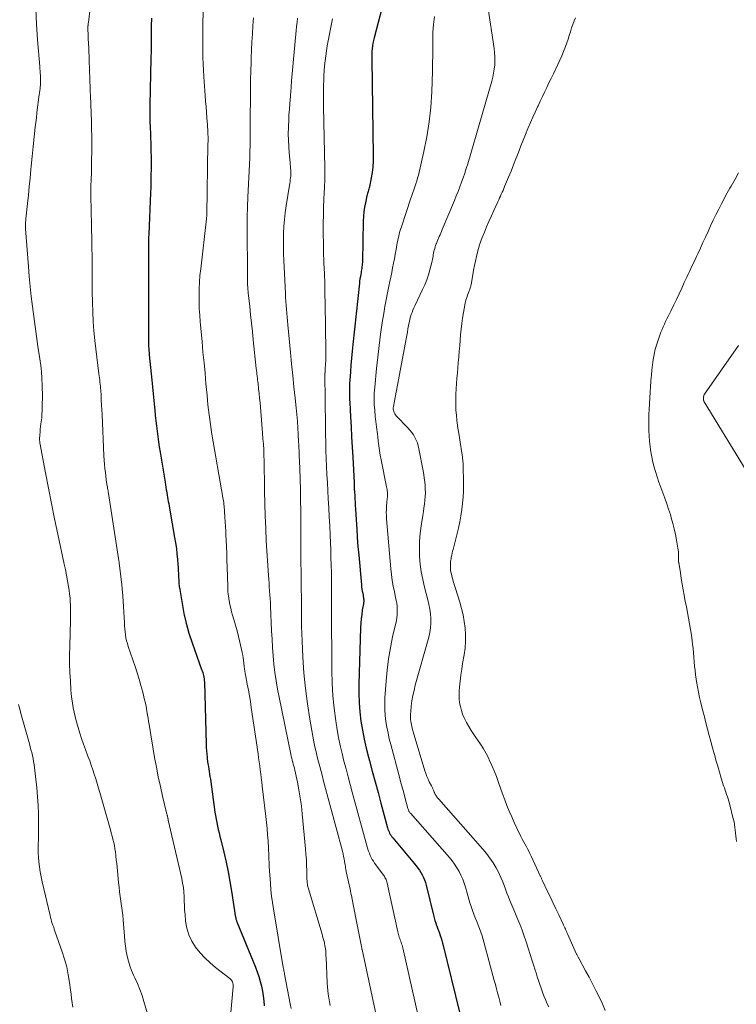
# Model space of a CAD drawing. Units: feet. Extents: x 1930000 to 1935006, y 545000 to 550006.
# Drawn here: x 1931752 to 1931866, y 545697 to 545854 of the extents above; entities that cross this region are included whole.
import ezdxf

# ---------------------------------------------------------------- set-up
doc = ezdxf.new("R2010")
doc.units = ezdxf.units.FT
doc.header["$LTSCALE"] = 100
doc.header["$MEASUREMENT"] = 0
doc.layers.add('CONTOUR INDEX', color=32, linetype='Continuous', lineweight=25)
doc.layers.add('CONTOUR INTERMEDIATE', color=40, linetype='Continuous', lineweight=15)

msp = doc.modelspace()

# ---------------------------------------------------------------- linework, layer by layer
at = {"layer": 'CONTOUR INDEX', "flags": 128}
for points, elevation in [([(1931809.81, 545858.11), (1931807.96, 545850.97), (1931807.86, 545850.54), (1931807.78, 545850.11), (1931807.71, 545849.68), (1931807.66, 545849.24), (1931807.63, 545848.8), (1931807.6, 545848.36), (1931807.59, 545847.92), (1931807.59, 545847.47), (1931807.83, 545832.24), (1931807.81, 545831.34), (1931807.76, 545830.44), (1931807.65, 545829.55), (1931807.51, 545828.66), (1931807.24, 545827.25), (1931807.2, 545827.07), (1931807.15, 545826.88), (1931807.1, 545826.7), (1931807.04, 545826.52), (1931806.98, 545826.34), (1931806.92, 545826.16), (1931806.87, 545825.98), (1931806.82, 545825.79), (1931806.59, 545824.72), (1931806.45, 545823.99), (1931806.34, 545823.27), (1931806.28, 545822.53), (1931806.24, 545821.8), (1931806.11, 545815.43), (1931806.1, 545815.2), (1931806.09, 545814.97), (1931806.06, 545814.73), (1931806.04, 545814.5), (1931806, 545814.27), (1931805.97, 545814.04), (1931805.93, 545813.81), (1931805.89, 545813.58), (1931805.84, 545813.32), (1931805.78, 545812.97), (1931805.72, 545812.61), (1931805.67, 545812.25), (1931805.63, 545811.89), (1931804.6, 545802.16), (1931804.49, 545801.07), (1931804.38, 545799.97), (1931804.28, 545798.87), (1931804.19, 545797.77), (1931804.09, 545796.45), (1931804.06, 545796.01), (1931804.04, 545795.57), (1931804.03, 545795.13), (1931804.03, 545794.69), (1931804.04, 545794.25), (1931804.05, 545793.81), (1931804.07, 545793.37), (1931804.09, 545792.93), (1931804.22, 545790.61), (1931804.31, 545789.02), (1931804.39, 545787.42), (1931804.48, 545785.82), (1931804.56, 545784.22), (1931804.77, 545780.18), (1931804.79, 545779.66), (1931804.82, 545779.13), (1931804.85, 545778.61), (1931804.88, 545778.09), (1931804.91, 545777.56), (1931804.94, 545777.04), (1931804.97, 545776.52), (1931805, 545776), (1931805.11, 545774.22), (1931805.2, 545772.81), (1931805.29, 545771.4), (1931805.4, 545769.99), (1931805.52, 545768.58), (1931805.95, 545763.88), (1931805.98, 545763.54), (1931806.03, 545763.2), (1931806.08, 545762.86), (1931806.15, 545762.53), (1931806.22, 545762.19), (1931806.25, 545762.03), (1931806.27, 545761.86), (1931806.29, 545761.69), (1931806.31, 545761.53), (1931806.31, 545761.36), (1931806.31, 545761.19), (1931806.29, 545761.02), (1931806.27, 545760.86), (1931806.09, 545759.83), (1931805.99, 545759.15), (1931805.91, 545758.46), (1931805.86, 545757.78), (1931805.82, 545757.09), (1931805.54, 545748.03), (1931805.53, 545746.56), (1931805.58, 545745.1), (1931805.7, 545743.64), (1931805.88, 545742.18), (1931806.13, 545740.74), (1931806.4, 545739.29), (1931806.73, 545737.86), (1931807.08, 545736.44), (1931807.23, 545735.88), (1931807.68, 545734.19), (1931808.14, 545732.49), (1931808.6, 545730.79), (1931809.05, 545729.1), (1931810.11, 545725.19), (1931810.18, 545724.97), (1931810.25, 545724.76), (1931810.34, 545724.55), (1931810.43, 545724.35), (1931810.54, 545724.15), (1931810.66, 545723.96), (1931810.79, 545723.77), (1931810.93, 545723.59), (1931814.68, 545719.13), (1931814.95, 545718.78), (1931815.2, 545718.43), (1931815.43, 545718.06), (1931815.64, 545717.69), (1931815.83, 545717.29), (1931816, 545716.9), (1931816.13, 545716.49), (1931816.25, 545716.07), (1931817.42, 545711.26), (1931817.52, 545710.84), (1931817.64, 545710.43), (1931817.77, 545710.03), (1931817.92, 545709.62), (1931817.93, 545709.6), (1931818.07, 545709.21), (1931818.21, 545708.82), (1931818.36, 545708.43), (1931818.5, 545708.04), (1931818.64, 545707.65), (1931818.77, 545707.25), (1931818.88, 545706.85), (1931818.98, 545706.45), (1931821.56, 545695.85)], 820), ([(1931772.51, 545854.1), (1931772.5, 545852.82), (1931772.49, 545851.54), (1931772.48, 545850.26), (1931772.46, 545848.98), (1931772.43, 545847.7), (1931772.27, 545840.25), (1931772.26, 545839.85), (1931772.26, 545839.44), (1931772.26, 545839.03), (1931772.26, 545838.62), (1931772.27, 545838.21), (1931772.28, 545837.81), (1931772.29, 545837.4), (1931772.3, 545836.99), (1931772.41, 545833.84), (1931772.44, 545832.9), (1931772.46, 545831.95), (1931772.47, 545831.01), (1931772.46, 545830.07), (1931772.45, 545829.12), (1931772.44, 545828.18), (1931772.41, 545827.24), (1931772.37, 545826.3), (1931772.09, 545819.72), (1931772.07, 545819.17), (1931772.06, 545818.62), (1931772.04, 545818.07), (1931772.04, 545817.52), (1931772.03, 545816.96), (1931772.03, 545816.41), (1931772.03, 545815.86), (1931772.03, 545815.31), (1931772.06, 545806.8), (1931772.06, 545806.08), (1931772.06, 545805.37), (1931772.06, 545804.66), (1931772.05, 545803.94), (1931772.05, 545803.19), (1931772.05, 545802.85), (1931772.05, 545802.52), (1931772.06, 545802.18), (1931772.08, 545801.84), (1931772.1, 545801.51), (1931772.12, 545801.17), (1931772.15, 545800.84), (1931772.18, 545800.5), (1931772.59, 545796.46), (1931772.7, 545795.39), (1931772.8, 545794.31), (1931772.91, 545793.23), (1931773.01, 545792.16), (1931773.05, 545791.68), (1931773.14, 545790.84), (1931773.22, 545790), (1931773.32, 545789.17), (1931773.42, 545788.33), (1931773.52, 545787.5), (1931773.64, 545786.66), (1931773.76, 545785.83), (1931773.89, 545785), (1931774.69, 545780.21), (1931774.75, 545779.81), (1931774.82, 545779.41), (1931774.88, 545779.01), (1931774.95, 545778.62), (1931774.97, 545778.51), (1931775.03, 545778.17), (1931775.08, 545777.82), (1931775.15, 545777.48), (1931775.21, 545777.13), (1931775.27, 545776.79), (1931775.33, 545776.45), (1931775.39, 545776.1), (1931775.45, 545775.76), (1931776.22, 545771.43), (1931776.36, 545770.56), (1931776.49, 545769.69), (1931776.59, 545768.81), (1931776.67, 545767.93), (1931776.73, 545767.18), (1931776.76, 545766.67), (1931776.79, 545766.16), (1931776.82, 545765.65), (1931776.84, 545765.15), (1931776.87, 545764.64), (1931776.9, 545764.13), (1931776.96, 545763.63), (1931777.03, 545763.13), (1931777.39, 545760.92), (1931777.69, 545759.33), (1931778.05, 545757.75), (1931778.5, 545756.19), (1931779, 545754.65), (1931780.51, 545750.42), (1931780.6, 545750.17), (1931780.68, 545749.92), (1931780.75, 545749.67), (1931780.81, 545749.42), (1931780.86, 545749.16), (1931780.91, 545748.9), (1931780.93, 545748.64), (1931780.95, 545748.38), (1931781.22, 545738.52), (1931781.24, 545737.99), (1931781.27, 545737.46), (1931781.32, 545736.94), (1931781.38, 545736.41), (1931781.41, 545736.17), (1931781.46, 545735.77), (1931781.52, 545735.36), (1931781.58, 545734.96), (1931781.64, 545734.55), (1931781.71, 545734.15), (1931781.77, 545733.74), (1931781.84, 545733.34), (1931781.9, 545732.93), (1931782.64, 545727.71), (1931782.72, 545727.15), (1931782.82, 545726.59), (1931782.93, 545726.04), (1931783.04, 545725.48), (1931783.17, 545724.93), (1931783.3, 545724.38), (1931783.43, 545723.82), (1931783.56, 545723.27), (1931784.04, 545721.3), (1931784.4, 545719.75), (1931784.73, 545718.21), (1931785.02, 545716.65), (1931785.28, 545715.09), (1931785.93, 545710.92), (1931785.94, 545710.9), (1931785.94, 545710.88), (1931785.94, 545710.85), (1931785.95, 545710.83), (1931785.96, 545710.74), (1931785.96, 545710.71), (1931785.96, 545710.69), (1931785.97, 545710.67), (1931785.98, 545710.65), (1931786.01, 545710.52), (1931786.04, 545710.44), (1931786.07, 545710.36), (1931786.1, 545710.28), (1931786.13, 545710.2), (1931789.07, 545703.01), (1931789.36, 545702.27), (1931789.62, 545701.52), (1931789.84, 545700.75), (1931790.04, 545699.98), (1931790.19, 545699.2), (1931790.32, 545698.42), (1931790.42, 545697.63), (1931790.48, 545696.84)], 840)]:
    msp.add_lwpolyline(points, dxfattribs=dict(at, elevation=elevation))
at = {"layer": 'CONTOUR INTERMEDIATE', "flags": 128}
for points, elevation in [([(1931763.32, 545860.18), (1931762.48, 545853.39), (1931762.47, 545853.33), (1931762.46, 545853.26), (1931762.45, 545853.19), (1931762.44, 545853.13), (1931762.44, 545853.06), (1931762.43, 545852.99), (1931762.43, 545852.93), (1931762.42, 545852.86), (1931762.42, 545852.73), (1931762.42, 545852.6), (1931762.42, 545852.47), (1931762.42, 545852.35), (1931762.42, 545852.22), (1931762.42, 545852.14), (1931762.42, 545851.97), (1931762.43, 545851.8), (1931762.43, 545851.64), (1931762.44, 545851.47), (1931762.44, 545851.31), (1931762.45, 545851.07), (1931762.46, 545850.82), (1931762.47, 545850.58), (1931762.48, 545850.33), (1931762.59, 545847.75), (1931762.62, 545847), (1931762.65, 545846.25), (1931762.68, 545845.5), (1931762.7, 545844.75), (1931762.73, 545844), (1931762.75, 545843.25), (1931762.78, 545842.5), (1931762.81, 545841.75), (1931762.96, 545837.64), (1931763, 545836.46), (1931763.02, 545835.29), (1931763.03, 545834.11), (1931763.02, 545832.94), (1931763.02, 545832.75), (1931763, 545831.67), (1931762.98, 545830.59), (1931762.96, 545829.51), (1931762.92, 545828.42), (1931762.9, 545827.34), (1931762.89, 545826.26), (1931762.89, 545825.18), (1931762.91, 545824.1), (1931763, 545820.5), (1931763.03, 545819.06), (1931763.06, 545817.62), (1931763.07, 545816.17), (1931763.07, 545814.73), (1931763.08, 545813.29), (1931763.08, 545811.85), (1931763.1, 545810.41), (1931763.12, 545808.97), (1931763.12, 545808.83), (1931763.17, 545807.32), (1931763.25, 545805.81), (1931763.37, 545804.3), (1931763.53, 545802.8), (1931764.17, 545797.47), (1931764.21, 545797.14), (1931764.25, 545796.82), (1931764.29, 545796.5), (1931764.33, 545796.17), (1931764.36, 545795.85), (1931764.4, 545795.52), (1931764.42, 545795.2), (1931764.45, 545794.87), (1931764.5, 545794.01), (1931764.54, 545793.26), (1931764.58, 545792.5), (1931764.62, 545791.75), (1931764.66, 545790.99), (1931764.97, 545784.44), (1931765, 545783.75), (1931765.05, 545783.06), (1931765.12, 545782.38), (1931765.19, 545781.7), (1931765.3, 545780.68), (1931765.32, 545780.51), (1931765.35, 545780.33), (1931765.38, 545780.16), (1931765.41, 545779.99), (1931765.44, 545779.82), (1931765.47, 545779.65), (1931765.51, 545779.48), (1931765.54, 545779.31), (1931765.55, 545779.24), (1931765.59, 545779.04), (1931765.63, 545778.83), (1931765.66, 545778.63), (1931765.7, 545778.42), (1931767.38, 545767.39), (1931767.62, 545765.65), (1931767.82, 545763.9), (1931767.97, 545762.15), (1931768.08, 545760.4), (1931768.21, 545757.84), (1931768.24, 545757.36), (1931768.28, 545756.88), (1931768.33, 545756.41), (1931768.39, 545755.93), (1931768.46, 545755.45), (1931768.56, 545754.99), (1931768.69, 545754.52), (1931768.83, 545754.06), (1931769.93, 545750.86), (1931770.26, 545749.86), (1931770.57, 545748.85), (1931770.86, 545747.83), (1931771.14, 545746.81), (1931771.39, 545745.79), (1931771.52, 545745.27), (1931771.63, 545744.76), (1931771.73, 545744.23), (1931771.81, 545743.71), (1931771.9, 545743.19), (1931771.98, 545742.66), (1931772.06, 545742.14), (1931772.15, 545741.62), (1931773.03, 545736.39), (1931773.31, 545734.84), (1931773.61, 545733.3), (1931773.94, 545731.76), (1931774.29, 545730.23), (1931774.99, 545727.36), (1931775.02, 545727.26), (1931775.04, 545727.17), (1931775.06, 545727.08), (1931775.08, 545726.98), (1931775.1, 545726.92), (1931775.11, 545726.86), (1931775.13, 545726.79), (1931775.14, 545726.73), (1931775.15, 545726.67), (1931775.17, 545726.6), (1931775.18, 545726.54), (1931775.2, 545726.48), (1931775.21, 545726.42), (1931777.35, 545717.11), (1931777.49, 545716.4), (1931777.6, 545715.69), (1931777.67, 545714.98), (1931777.71, 545714.26), (1931777.73, 545713.53), (1931777.77, 545712.81), (1931777.81, 545712.09), (1931777.87, 545711.37), (1931777.96, 545710.35), (1931778.15, 545709.24), (1931778.46, 545708.17), (1931778.94, 545707.16), (1931779.53, 545706.21), (1931780.26, 545705.31), (1931781.02, 545704.47), (1931781.85, 545703.69), (1931782.73, 545702.95), (1931784.99, 545701.21), (1931785.13, 545701.08), (1931785.25, 545700.94), (1931785.35, 545700.79), (1931785.44, 545700.62), (1931785.5, 545700.44), (1931785.54, 545700.25), (1931785.55, 545700.07), (1931785.55, 545699.88), (1931784.8, 545691.72)], 844), ([(1931780.83, 545857.43), (1931780.73, 545853.03), (1931780.71, 545852), (1931780.7, 545850.97), (1931780.7, 545849.93), (1931780.7, 545848.9), (1931780.72, 545847.87), (1931780.75, 545846.84), (1931780.8, 545845.81), (1931780.87, 545844.78), (1931781.09, 545841.79), (1931781.15, 545840.89), (1931781.22, 545839.99), (1931781.29, 545839.09), (1931781.36, 545838.19), (1931781.45, 545837.16), (1931781.47, 545836.77), (1931781.5, 545836.39), (1931781.51, 545836), (1931781.52, 545835.62), (1931781.53, 545835.23), (1931781.53, 545834.85), (1931781.53, 545834.46), (1931781.52, 545834.07), (1931781.34, 545822.84), (1931781.34, 545822.76), (1931781.33, 545822.68), (1931781.33, 545822.59), (1931781.32, 545822.51), (1931781.31, 545822.42), (1931781.31, 545822.34), (1931781.3, 545822.25), (1931781.29, 545822.17), (1931780.36, 545814.18), (1931780.25, 545813.13), (1931780.17, 545812.08), (1931780.12, 545811.02), (1931780.1, 545809.96), (1931780.1, 545808.9), (1931780.13, 545807.85), (1931780.2, 545806.79), (1931780.28, 545805.74), (1931780.58, 545802.6), (1931780.73, 545800.92), (1931780.89, 545799.24), (1931781.05, 545797.56), (1931781.2, 545795.88), (1931781.37, 545794.08), (1931781.44, 545793.3), (1931781.52, 545792.52), (1931781.61, 545791.74), (1931781.7, 545790.96), (1931781.81, 545790.18), (1931781.92, 545789.4), (1931782.04, 545788.63), (1931782.16, 545787.85), (1931783.91, 545777.79), (1931783.95, 545777.52), (1931783.99, 545777.24), (1931784.03, 545776.97), (1931784.06, 545776.69), (1931784.09, 545776.41), (1931784.12, 545776.14), (1931784.14, 545775.86), (1931784.16, 545775.58), (1931784.22, 545774.66), (1931784.26, 545773.93), (1931784.31, 545773.19), (1931784.35, 545772.45), (1931784.38, 545771.71), (1931784.41, 545771.03), (1931784.46, 545769.95), (1931784.51, 545768.87), (1931784.54, 545767.79), (1931784.58, 545766.7), (1931784.67, 545763.62), (1931784.68, 545763.44), (1931784.68, 545763.25), (1931784.69, 545763.06), (1931784.7, 545762.88), (1931784.71, 545762.69), (1931784.73, 545762.51), (1931784.75, 545762.32), (1931784.78, 545762.14), (1931784.91, 545761.34), (1931785.02, 545760.75), (1931785.14, 545760.18), (1931785.29, 545759.6), (1931785.45, 545759.03), (1931785.65, 545758.38), (1931785.91, 545757.48), (1931786.15, 545756.58), (1931786.38, 545755.67), (1931786.6, 545754.76), (1931786.97, 545753.12), (1931787.06, 545752.7), (1931787.13, 545752.28), (1931787.19, 545751.86), (1931787.24, 545751.43), (1931787.29, 545750.92), (1931787.31, 545750.75), (1931787.33, 545750.58), (1931787.35, 545750.41), (1931787.38, 545750.23), (1931787.4, 545750.06), (1931787.43, 545749.89), (1931787.46, 545749.72), (1931787.49, 545749.55), (1931787.78, 545748.05), (1931787.96, 545747.13), (1931788.12, 545746.21), (1931788.27, 545745.28), (1931788.41, 545744.36), (1931789.49, 545736.98), (1931789.58, 545736.34), (1931789.67, 545735.7), (1931789.76, 545735.06), (1931789.84, 545734.42), (1931789.92, 545733.77), (1931790, 545733.13), (1931790.07, 545732.49), (1931790.15, 545731.84), (1931790.72, 545727), (1931790.82, 545726.04), (1931790.92, 545725.07), (1931791, 545724.1), (1931791.08, 545723.13), (1931791.16, 545721.9), (1931791.18, 545721.55), (1931791.2, 545721.19), (1931791.21, 545720.84), (1931791.22, 545720.48), (1931791.23, 545720.12), (1931791.25, 545719.77), (1931791.26, 545719.41), (1931791.29, 545719.06), (1931791.47, 545716.32), (1931791.55, 545715.31), (1931791.66, 545714.3), (1931791.79, 545713.3), (1931791.94, 545712.29), (1931793.44, 545703.29), (1931793.48, 545703.11), (1931793.51, 545702.94), (1931793.54, 545702.76), (1931793.58, 545702.59), (1931793.62, 545702.41), (1931793.65, 545702.24), (1931793.69, 545702.06), (1931793.72, 545701.89), (1931794.62, 545697.19), (1931794.77, 545696.4)], 836), ([(1931754.1, 545855.61), (1931754.22, 545853.13), (1931754.39, 545850.65), (1931754.74, 545846.4), (1931754.77, 545846.05), (1931754.8, 545845.7), (1931754.82, 545845.34), (1931754.85, 545844.99), (1931754.86, 545844.84), (1931754.87, 545844.56), (1931754.88, 545844.28), (1931754.87, 545844), (1931754.86, 545843.72), (1931754.84, 545843.44), (1931754.82, 545843.16), (1931754.79, 545842.88), (1931754.75, 545842.61), (1931754.61, 545841.53), (1931754.5, 545840.71), (1931754.4, 545839.89), (1931754.3, 545839.07), (1931754.2, 545838.25), (1931754.02, 545836.77), (1931753.84, 545835.22), (1931753.67, 545833.66), (1931753.51, 545832.09), (1931753.37, 545830.53), (1931753.32, 545830.01), (1931753.2, 545828.65), (1931753.07, 545827.29), (1931752.94, 545825.93), (1931752.8, 545824.57), (1931752.54, 545822.15), (1931752.53, 545822), (1931752.52, 545821.86), (1931752.5, 545821.71), (1931752.49, 545821.56), (1931752.49, 545821.5), (1931752.48, 545821.38), (1931752.48, 545821.27), (1931752.47, 545821.15), (1931752.48, 545821.04), (1931752.48, 545820.92), (1931752.48, 545820.81), (1931752.49, 545820.69), (1931752.5, 545820.58), (1931752.93, 545814.56), (1931753.06, 545812.96), (1931753.2, 545811.36), (1931753.38, 545809.77), (1931753.57, 545808.18), (1931753.78, 545806.6), (1931754, 545805.01), (1931754.23, 545803.42), (1931754.46, 545801.84), (1931754.76, 545799.87), (1931754.95, 545798.41), (1931755.08, 545796.94), (1931755.15, 545795.47), (1931755.17, 545794), (1931755.15, 545792.25), (1931755.14, 545791.65), (1931755.1, 545791.05), (1931755.05, 545790.45), (1931754.97, 545789.84), (1931754.93, 545789.5), (1931754.87, 545789.07), (1931754.82, 545788.64), (1931754.79, 545788.21), (1931754.76, 545787.78), (1931754.72, 545787.07), (1931754.72, 545786.99), (1931754.72, 545786.92), (1931754.72, 545786.84), (1931754.73, 545786.77), (1931754.74, 545786.69), (1931754.75, 545786.62), (1931754.76, 545786.54), (1931754.77, 545786.47), (1931755.65, 545781.72), (1931756.11, 545779.28), (1931756.59, 545776.83), (1931757.09, 545774.4), (1931757.61, 545771.96), (1931758.65, 545767.18), (1931758.83, 545766.3), (1931759.01, 545765.41), (1931759.17, 545764.51), (1931759.32, 545763.62), (1931759.42, 545763.01), (1931759.5, 545762.42), (1931759.56, 545761.82), (1931759.6, 545761.23), (1931759.63, 545760.64), (1931759.64, 545760.04), (1931759.64, 545759.44), (1931759.63, 545758.85), (1931759.62, 545758.25), (1931759.51, 545754.11), (1931759.49, 545752.71), (1931759.5, 545751.32), (1931759.55, 545749.93), (1931759.62, 545748.53), (1931759.7, 545747.19), (1931759.76, 545746.47), (1931759.84, 545745.75), (1931759.94, 545745.03), (1931760.06, 545744.32), (1931760.21, 545743.61), (1931760.37, 545742.9), (1931760.55, 545742.2), (1931760.74, 545741.51), (1931760.85, 545741.14), (1931761.12, 545740.27), (1931761.41, 545739.4), (1931761.71, 545738.53), (1931762.02, 545737.67), (1931762.42, 545736.59), (1931762.69, 545735.87), (1931762.94, 545735.16), (1931763.19, 545734.43), (1931763.43, 545733.71), (1931763.66, 545732.98), (1931763.89, 545732.25), (1931764.11, 545731.52), (1931764.32, 545730.79), (1931765.99, 545724.88), (1931766.13, 545724.38), (1931766.26, 545723.88), (1931766.39, 545723.38), (1931766.51, 545722.87), (1931766.62, 545722.37), (1931766.71, 545721.86), (1931766.79, 545721.35), (1931766.86, 545720.83), (1931766.87, 545720.69), (1931766.93, 545720.11), (1931767, 545719.52), (1931767.05, 545718.94), (1931767.11, 545718.35), (1931767.29, 545716.47), (1931767.37, 545715.72), (1931767.45, 545714.98), (1931767.56, 545714.24), (1931767.67, 545713.51), (1931767.78, 545712.77), (1931767.88, 545712.03), (1931767.96, 545711.29), (1931768.03, 545710.55), (1931768.23, 545707.96), (1931768.31, 545707.16), (1931768.4, 545706.35), (1931768.52, 545705.55), (1931768.66, 545704.76), (1931768.85, 545703.97), (1931769.07, 545703.2), (1931769.36, 545702.45), (1931769.68, 545701.71), (1931769.87, 545701.33), (1931770.3, 545700.41), (1931770.69, 545699.47), (1931771.03, 545698.51), (1931771.33, 545697.54), (1931772.06, 545695.02)], 848), ([(1931826.08, 545855.94), (1931827.08, 545849.26), (1931827.16, 545848.61), (1931827.2, 545847.96), (1931827.2, 545847.31), (1931827.17, 545846.65), (1931827.1, 545846), (1931827, 545845.36), (1931826.86, 545844.72), (1931826.7, 545844.09), (1931822.87, 545830.93), (1931822.64, 545830.18), (1931822.4, 545829.44), (1931822.15, 545828.7), (1931821.88, 545827.97), (1931821.61, 545827.24), (1931821.33, 545826.52), (1931821.04, 545825.79), (1931820.74, 545825.07), (1931818.82, 545820.44), (1931818.7, 545820.16), (1931818.59, 545819.89), (1931818.47, 545819.62), (1931818.35, 545819.34), (1931818.23, 545819.07), (1931818.11, 545818.79), (1931818, 545818.52), (1931817.89, 545818.24), (1931817.85, 545818.16), (1931817.76, 545817.92), (1931817.68, 545817.68), (1931817.61, 545817.43), (1931817.54, 545817.19), (1931817.48, 545816.94), (1931817.43, 545816.69), (1931817.39, 545816.44), (1931817.35, 545816.19), (1931817.31, 545815.94), (1931817.26, 545815.69), (1931817.21, 545815.45), (1931817.15, 545815.2), (1931816.85, 545814.05), (1931816.61, 545813.24), (1931816.35, 545812.45), (1931816.04, 545811.66), (1931815.69, 545810.89), (1931814.45, 545808.3), (1931814.29, 545807.96), (1931814.14, 545807.61), (1931814.01, 545807.26), (1931813.89, 545806.91), (1931813.78, 545806.55), (1931813.68, 545806.19), (1931813.6, 545805.83), (1931813.52, 545805.46), (1931813.46, 545805.15), (1931813.36, 545804.62), (1931813.27, 545804.1), (1931813.17, 545803.57), (1931813.07, 545803.05), (1931811.03, 545792.27), (1931811.01, 545792.07), (1931811.01, 545791.87), (1931811.04, 545791.68), (1931811.09, 545791.48), (1931811.16, 545791.3), (1931811.25, 545791.12), (1931811.37, 545790.96), (1931811.49, 545790.8), (1931813.36, 545788.86), (1931813.67, 545788.51), (1931813.96, 545788.14), (1931814.23, 545787.74), (1931814.47, 545787.33), (1931814.67, 545786.9), (1931814.85, 545786.47), (1931814.98, 545786.01), (1931815.09, 545785.55), (1931815.76, 545782.03), (1931815.86, 545781.45), (1931815.95, 545780.87), (1931816.03, 545780.29), (1931816.09, 545779.71), (1931816.12, 545779.13), (1931816.13, 545778.54), (1931816.11, 545777.96), (1931816.07, 545777.38), (1931816.06, 545777.34), (1931815.99, 545776.74), (1931815.91, 545776.14), (1931815.83, 545775.54), (1931815.73, 545774.94), (1931815.46, 545773.27), (1931815.3, 545772.05), (1931815.19, 545770.83), (1931815.17, 545769.61), (1931815.21, 545768.38), (1931815.32, 545767.15), (1931815.48, 545765.93), (1931815.71, 545764.73), (1931815.99, 545763.53), (1931816.53, 545761.48), (1931816.7, 545760.75), (1931816.84, 545760.01), (1931816.94, 545759.27), (1931817, 545758.52), (1931817.01, 545757.77), (1931816.96, 545757.03), (1931816.85, 545756.3), (1931816.68, 545755.57), (1931814.52, 545747.89), (1931814.32, 545747.07), (1931814.14, 545746.24), (1931814, 545745.41), (1931813.88, 545744.57), (1931813.79, 545743.71), (1931813.76, 545743.3), (1931813.75, 545742.89), (1931813.78, 545742.49), (1931813.83, 545742.08), (1931813.9, 545741.68), (1931813.98, 545741.28), (1931814.08, 545740.88), (1931814.19, 545740.48), (1931816.06, 545734.27), (1931816.21, 545733.83), (1931816.38, 545733.38), (1931816.56, 545732.95), (1931816.76, 545732.52), (1931817.09, 545731.87), (1931817.14, 545731.77), (1931817.19, 545731.68), (1931817.24, 545731.58), (1931817.29, 545731.49), (1931817.34, 545731.39), (1931817.39, 545731.3), (1931817.43, 545731.2), (1931817.47, 545731.1), (1931817.5, 545730.99), (1931817.54, 545730.89), (1931817.58, 545730.79), (1931817.62, 545730.69), (1931817.66, 545730.59), (1931817.71, 545730.49), (1931817.77, 545730.4), (1931817.83, 545730.31), (1931817.89, 545730.22), (1931817.98, 545730.1), (1931818.08, 545729.97), (1931818.18, 545729.85), (1931818.29, 545729.73), (1931825.28, 545721.81), (1931825.86, 545721.1), (1931826.41, 545720.37), (1931826.92, 545719.61), (1931827.39, 545718.82), (1931827.66, 545718.32), (1931827.95, 545717.76), (1931828.22, 545717.19), (1931828.46, 545716.6), (1931828.68, 545716.01), (1931828.89, 545715.41), (1931829.1, 545714.81), (1931829.34, 545714.22), (1931829.58, 545713.64), (1931829.75, 545713.25), (1931830.07, 545712.5), (1931830.38, 545711.75), (1931830.7, 545710.99), (1931831.01, 545710.24), (1931831.31, 545709.48), (1931831.6, 545708.72), (1931831.87, 545707.95), (1931832.13, 545707.18), (1931832.55, 545705.86), (1931832.82, 545705.03), (1931833.08, 545704.2), (1931833.35, 545703.37), (1931833.62, 545702.53), (1931833.76, 545702.09), (1931833.95, 545701.48), (1931834.15, 545700.87), (1931834.35, 545700.26), (1931834.55, 545699.65), (1931834.76, 545699.05), (1931834.99, 545698.45), (1931835.23, 545697.86), (1931835.49, 545697.28), (1931835.76, 545696.69)], 812), ([(1931788.77, 545854.15), (1931788.68, 545852.88), (1931788.6, 545851.61), (1931788.52, 545850.34), (1931788.46, 545849.07), (1931788.41, 545847.8), (1931788.38, 545847.07), (1931788.34, 545845.67), (1931788.3, 545844.27), (1931788.28, 545842.87), (1931788.27, 545841.47), (1931788.27, 545840.26), (1931788.26, 545839.46), (1931788.26, 545838.66), (1931788.26, 545837.86), (1931788.25, 545837.06), (1931788.25, 545836.66), (1931788.25, 545836.06), (1931788.25, 545835.46), (1931788.24, 545834.87), (1931788.24, 545834.27), (1931788.23, 545833.67), (1931788.21, 545833.07), (1931788.19, 545832.48), (1931788.17, 545831.88), (1931787.87, 545825.59), (1931787.85, 545825.08), (1931787.83, 545824.57), (1931787.81, 545824.07), (1931787.79, 545823.56), (1931787.79, 545823.43), (1931787.78, 545822.98), (1931787.77, 545822.54), (1931787.76, 545822.09), (1931787.76, 545821.65), (1931787.82, 545812.33), (1931787.83, 545812.09), (1931787.83, 545811.84), (1931787.84, 545811.6), (1931787.85, 545811.35), (1931787.86, 545811.11), (1931787.88, 545810.87), (1931787.9, 545810.62), (1931787.92, 545810.38), (1931788.16, 545808.21), (1931788.3, 545806.88), (1931788.44, 545805.55), (1931788.59, 545804.22), (1931788.73, 545802.89), (1931789.22, 545798.3), (1931789.25, 545798.01), (1931789.29, 545797.71), (1931789.32, 545797.41), (1931789.36, 545797.11), (1931789.39, 545796.81), (1931789.43, 545796.51), (1931789.46, 545796.21), (1931789.49, 545795.91), (1931789.59, 545795.06), (1931789.67, 545794.33), (1931789.75, 545793.6), (1931789.81, 545792.87), (1931789.88, 545792.15), (1931790.22, 545788.02), (1931790.28, 545787.14), (1931790.34, 545786.26), (1931790.39, 545785.37), (1931790.42, 545784.49), (1931790.45, 545783.61), (1931790.47, 545782.73), (1931790.49, 545781.84), (1931790.5, 545780.96), (1931790.53, 545778.78), (1931790.56, 545776.81), (1931790.62, 545774.84), (1931790.71, 545772.86), (1931790.81, 545770.89), (1931791.16, 545765.38), (1931791.2, 545764.76), (1931791.24, 545764.15), (1931791.28, 545763.54), (1931791.33, 545762.92), (1931791.37, 545762.31), (1931791.41, 545761.7), (1931791.45, 545761.08), (1931791.48, 545760.47), (1931791.65, 545756.53), (1931791.72, 545755.21), (1931791.81, 545753.88), (1931791.91, 545752.56), (1931792.03, 545751.24), (1931792.19, 545749.92), (1931792.37, 545748.6), (1931792.59, 545747.29), (1931792.84, 545745.99), (1931794.72, 545736.93), (1931794.79, 545736.61), (1931794.87, 545736.28), (1931794.95, 545735.96), (1931795.03, 545735.64), (1931795.11, 545735.32), (1931795.19, 545734.99), (1931795.27, 545734.67), (1931795.34, 545734.35), (1931795.75, 545732.48), (1931796, 545731.22), (1931796.22, 545729.95), (1931796.4, 545728.68), (1931796.54, 545727.4), (1931797.05, 545721.86), (1931797.12, 545720.98), (1931797.18, 545720.11), (1931797.22, 545719.23), (1931797.25, 545718.36), (1931797.28, 545716.99), (1931797.29, 545716.79), (1931797.3, 545716.6), (1931797.32, 545716.41), (1931797.34, 545716.22), (1931797.38, 545716.03), (1931797.41, 545715.84), (1931797.46, 545715.65), (1931797.51, 545715.46), (1931799.68, 545708.27), (1931799.78, 545707.93), (1931799.88, 545707.59), (1931799.97, 545707.25), (1931800.05, 545706.9), (1931800.09, 545706.76), (1931800.14, 545706.48), (1931800.19, 545706.21), (1931800.23, 545705.93), (1931800.26, 545705.65), (1931800.28, 545705.37), (1931800.3, 545705.09), (1931800.31, 545704.81), (1931800.33, 545704.53), (1931800.51, 545700.49), (1931800.55, 545699.89), (1931800.6, 545699.29), (1931800.66, 545698.69), (1931800.75, 545698.1), (1931800.85, 545697.5), (1931800.97, 545696.92)], 832), ([(1931795.8, 545854.09), (1931795.71, 545853.44), (1931795.64, 545852.78), (1931795.57, 545852.12), (1931794.84, 545844.1), (1931794.81, 545843.8), (1931794.79, 545843.49), (1931794.76, 545843.19), (1931794.74, 545842.89), (1931794.72, 545842.59), (1931794.69, 545842.28), (1931794.67, 545841.98), (1931794.65, 545841.68), (1931794.55, 545840.49), (1931794.48, 545839.59), (1931794.42, 545838.7), (1931794.38, 545837.8), (1931794.34, 545836.9), (1931794.33, 545836.68), (1931794.31, 545835.68), (1931794.32, 545834.67), (1931794.37, 545833.67), (1931794.44, 545832.66), (1931794.59, 545831.13), (1931794.62, 545830.82), (1931794.65, 545830.5), (1931794.67, 545830.19), (1931794.69, 545829.88), (1931794.69, 545829.83), (1931794.7, 545829.54), (1931794.7, 545829.25), (1931794.69, 545828.96), (1931794.66, 545828.67), (1931794.62, 545828.38), (1931794.58, 545828.09), (1931794.54, 545827.8), (1931794.5, 545827.52), (1931793.98, 545824.21), (1931793.83, 545823.13), (1931793.7, 545822.04), (1931793.62, 545820.95), (1931793.56, 545819.86), (1931793.53, 545818.77), (1931793.53, 545817.68), (1931793.55, 545816.59), (1931793.59, 545815.5), (1931793.86, 545810.24), (1931793.89, 545809.62), (1931793.93, 545809), (1931793.97, 545808.38), (1931794.01, 545807.76), (1931794.06, 545807.14), (1931794.11, 545806.52), (1931794.17, 545805.9), (1931794.22, 545805.29), (1931794.66, 545800.87), (1931794.84, 545799.05), (1931795.03, 545797.23), (1931795.21, 545795.41), (1931795.4, 545793.59), (1931795.56, 545792.08), (1931795.66, 545791.01), (1931795.75, 545789.95), (1931795.83, 545788.89), (1931795.89, 545787.82), (1931795.95, 545786.68), (1931795.97, 545786.19), (1931796, 545785.69), (1931796.02, 545785.2), (1931796.04, 545784.71), (1931796.06, 545784.21), (1931796.08, 545783.72), (1931796.1, 545783.22), (1931796.12, 545782.73), (1931796.2, 545780.43), (1931796.23, 545779.31), (1931796.26, 545778.18), (1931796.27, 545777.06), (1931796.28, 545775.93), (1931796.28, 545775.21), (1931796.28, 545774.44), (1931796.28, 545773.68), (1931796.28, 545772.91), (1931796.28, 545772.15), (1931796.29, 545771.39), (1931796.29, 545770.62), (1931796.3, 545769.86), (1931796.31, 545769.09), (1931796.37, 545764.33), (1931796.38, 545763.16), (1931796.39, 545761.99), (1931796.4, 545760.82), (1931796.4, 545759.65), (1931796.41, 545758.49), (1931796.43, 545757.32), (1931796.46, 545756.15), (1931796.51, 545754.98), (1931796.63, 545752.35), (1931796.8, 545749.87), (1931797.03, 545747.39), (1931797.35, 545744.93), (1931797.75, 545742.48), (1931798.4, 545738.87), (1931798.55, 545738.08), (1931798.72, 545737.29), (1931798.9, 545736.5), (1931799.1, 545735.72), (1931799.31, 545734.94), (1931799.52, 545734.16), (1931799.73, 545733.38), (1931799.93, 545732.6), (1931802.92, 545721.47), (1931803.02, 545721.06), (1931803.12, 545720.65), (1931803.2, 545720.24), (1931803.28, 545719.83), (1931803.37, 545719.25), (1931803.39, 545719.12), (1931803.41, 545718.99), (1931803.43, 545718.87), (1931803.44, 545718.74), (1931803.45, 545718.61), (1931803.47, 545718.49), (1931803.5, 545718.36), (1931803.52, 545718.23), (1931803.74, 545717.25), (1931803.82, 545716.89), (1931803.9, 545716.54), (1931803.98, 545716.18), (1931804.06, 545715.83), (1931804.14, 545715.48), (1931804.22, 545715.12), (1931804.29, 545714.77), (1931804.37, 545714.41), (1931804.65, 545712.97), (1931804.86, 545711.9), (1931805.07, 545710.82), (1931805.28, 545709.74), (1931805.49, 545708.66), (1931806, 545706.01), (1931806.04, 545705.89), (1931806.07, 545705.8), (1931810.36, 545685.65)], 828), ([(1931801.33, 545853.98), (1931801.07, 545852.69), (1931800.79, 545851.29), (1931800.63, 545850.5), (1931800.49, 545849.71), (1931800.37, 545848.91), (1931800.26, 545848.11), (1931800.16, 545847.31), (1931800.08, 545846.51), (1931800.02, 545845.71), (1931799.98, 545844.91), (1931799.96, 545844.36), (1931799.93, 545843.28), (1931799.9, 545842.2), (1931799.9, 545841.12), (1931799.91, 545840.04), (1931800.1, 545830.22), (1931800.11, 545829.67), (1931800.11, 545829.13), (1931800.11, 545828.59), (1931800.1, 545828.05), (1931800.09, 545827.5), (1931800.07, 545826.96), (1931800.04, 545826.42), (1931800.01, 545825.88), (1931799.99, 545825.63), (1931799.95, 545824.96), (1931799.92, 545824.3), (1931799.9, 545823.63), (1931799.89, 545822.96), (1931799.88, 545821.29), (1931799.88, 545819.79), (1931799.89, 545818.29), (1931799.93, 545816.79), (1931799.98, 545815.28), (1931799.99, 545815.07), (1931800.05, 545813.46), (1931800.11, 545811.85), (1931800.15, 545810.24), (1931800.18, 545808.63), (1931800.29, 545801.12), (1931800.29, 545800.6), (1931800.29, 545800.09), (1931800.27, 545799.57), (1931800.25, 545799.06), (1931800.2, 545798.23), (1931800.19, 545798.13), (1931800.18, 545798.03), (1931800.18, 545797.93), (1931800.17, 545797.83), (1931800.16, 545797.67), (1931800.16, 545797.65), (1931800.16, 545797.63), (1931800.16, 545797.61), (1931800.15, 545797.6), (1931800.15, 545797.52), (1931800.15, 545797.5), (1931800.15, 545797.48), (1931800.15, 545797.46), (1931800.15, 545797.44), (1931800.22, 545789.13), (1931800.23, 545787.85), (1931800.26, 545786.56), (1931800.3, 545785.28), (1931800.34, 545783.99), (1931800.4, 545782.71), (1931800.46, 545781.43), (1931800.53, 545780.14), (1931800.6, 545778.86), (1931800.68, 545777.58), (1931800.76, 545776.14), (1931800.84, 545774.7), (1931800.91, 545773.25), (1931800.97, 545771.81), (1931801.06, 545769.41), (1931801.1, 545768.22), (1931801.13, 545767.03), (1931801.16, 545765.84), (1931801.17, 545764.65), (1931801.19, 545762.98), (1931801.19, 545762.62), (1931801.19, 545762.27), (1931801.19, 545761.92), (1931801.18, 545761.56), (1931801.18, 545761.21), (1931801.17, 545760.86), (1931801.17, 545760.5), (1931801.17, 545760.15), (1931801.22, 545750.22), (1931801.28, 545748.22), (1931801.4, 545746.22), (1931801.61, 545744.23), (1931801.88, 545742.24), (1931802.1, 545740.81), (1931802.32, 545739.55), (1931802.57, 545738.29), (1931802.86, 545737.04), (1931803.17, 545735.8), (1931803.5, 545734.56), (1931803.83, 545733.32), (1931804.17, 545732.09), (1931804.5, 545730.85), (1931806.87, 545722.15), (1931806.98, 545721.81), (1931807.09, 545721.47), (1931807.21, 545721.14), (1931807.34, 545720.81), (1931807.5, 545720.49), (1931807.66, 545720.17), (1931807.85, 545719.87), (1931808.05, 545719.58), (1931809.38, 545717.8), (1931809.49, 545717.63), (1931809.6, 545717.47), (1931809.7, 545717.3), (1931809.8, 545717.12), (1931809.88, 545716.94), (1931809.96, 545716.76), (1931810.01, 545716.57), (1931810.06, 545716.38), (1931811.73, 545708.65), (1931811.78, 545708.43), (1931811.84, 545708.22), (1931811.91, 545708), (1931811.98, 545707.78), (1931812.05, 545707.56), (1931812.13, 545707.36), (1931812.2, 545707.15), (1931812.28, 545706.94), (1931812.35, 545706.73), (1931812.41, 545706.53), (1931812.47, 545706.31), (1931812.52, 545706.1), (1931815.97, 545690.76)], 824), ([(1931817.57, 545854.35), (1931817.41, 545853.12), (1931817.34, 545851.89), (1931817.31, 545850.65), (1931817.31, 545849.41), (1931817.3, 545848.16), (1931817.28, 545846.92), (1931817.25, 545845.68), (1931817.15, 545842.35), (1931817, 545839.95), (1931816.76, 545837.57), (1931816.38, 545835.2), (1931815.9, 545832.85), (1931815.02, 545829.1), (1931814.9, 545828.63), (1931814.77, 545828.16), (1931814.62, 545827.7), (1931814.46, 545827.25), (1931814.3, 545826.79), (1931814.13, 545826.33), (1931813.97, 545825.88), (1931813.82, 545825.42), (1931812.31, 545820.87), (1931812.09, 545820.17), (1931811.9, 545819.45), (1931811.73, 545818.73), (1931811.59, 545818), (1931811.47, 545817.27), (1931811.34, 545816.54), (1931811.2, 545815.81), (1931811.06, 545815.09), (1931810.92, 545814.34), (1931810.77, 545813.61), (1931810.62, 545812.88), (1931810.46, 545812.15), (1931810.31, 545811.44), (1931810.08, 545810.36), (1931809.87, 545809.27), (1931809.68, 545808.18), (1931809.5, 545807.09), (1931809.27, 545805.63), (1931809.01, 545803.81), (1931808.76, 545801.98), (1931808.54, 545800.14), (1931808.35, 545798.31), (1931808.06, 545795.33), (1931808, 545794.42), (1931807.97, 545793.51), (1931808, 545792.6), (1931808.06, 545791.69), (1931808.15, 545790.67), (1931808.19, 545790.27), (1931808.24, 545789.86), (1931808.29, 545789.46), (1931808.34, 545789.06), (1931808.4, 545788.65), (1931808.45, 545788.25), (1931808.5, 545787.85), (1931808.54, 545787.44), (1931808.62, 545786.76), (1931808.71, 545786.01), (1931808.81, 545785.27), (1931808.93, 545784.53), (1931809.07, 545783.79), (1931809.95, 545779.49), (1931809.99, 545779.28), (1931810.03, 545779.08), (1931810.06, 545778.87), (1931810.08, 545778.67), (1931810.1, 545778.46), (1931810.1, 545778.26), (1931810.1, 545778.05), (1931810.08, 545777.84), (1931810.08, 545777.83), (1931810.06, 545777.62), (1931810.04, 545777.4), (1931810.02, 545777.19), (1931810, 545776.97), (1931809.95, 545776.4), (1931809.92, 545775.9), (1931809.91, 545775.4), (1931809.92, 545774.89), (1931809.95, 545774.39), (1931810.63, 545766.44), (1931810.73, 545765.52), (1931810.85, 545764.59), (1931811.01, 545763.68), (1931811.19, 545762.76), (1931811.4, 545761.84), (1931811.49, 545761.39), (1931811.56, 545760.94), (1931811.62, 545760.48), (1931811.65, 545760.02), (1931811.66, 545759.56), (1931811.64, 545759.11), (1931811.59, 545758.65), (1931811.51, 545758.2), (1931810.92, 545755.6), (1931810.57, 545753.85), (1931810.27, 545752.09), (1931810.05, 545750.31), (1931809.89, 545748.53), (1931809.7, 545745.87), (1931809.67, 545744.93), (1931809.67, 545744), (1931809.74, 545743.06), (1931809.85, 545742.13), (1931810.01, 545741.21), (1931810.19, 545740.28), (1931810.39, 545739.37), (1931810.62, 545738.45), (1931811.95, 545733.46), (1931812.19, 545732.56), (1931812.43, 545731.66), (1931812.68, 545730.75), (1931812.92, 545729.85), (1931813.35, 545728.25), (1931813.38, 545728.15), (1931813.42, 545728.05), (1931813.46, 545727.96), (1931813.5, 545727.86), (1931813.55, 545727.77), (1931813.61, 545727.68), (1931813.67, 545727.6), (1931813.74, 545727.52), (1931819.96, 545720.45), (1931820.39, 545719.93), (1931820.79, 545719.4), (1931821.16, 545718.83), (1931821.5, 545718.25), (1931821.8, 545717.65), (1931822.07, 545717.04), (1931822.3, 545716.4), (1931822.5, 545715.76), (1931823.04, 545713.84), (1931823.22, 545713.24), (1931823.41, 545712.64), (1931823.62, 545712.04), (1931823.84, 545711.46), (1931823.85, 545711.43), (1931824.08, 545710.85), (1931824.3, 545710.28), (1931824.52, 545709.71), (1931824.74, 545709.14), (1931824.95, 545708.56), (1931825.15, 545707.98), (1931825.33, 545707.4), (1931825.5, 545706.81), (1931827.1, 545700.9), (1931827.28, 545700.23), (1931827.46, 545699.57), (1931827.63, 545698.91), (1931827.8, 545698.25), (1931827.96, 545697.58), (1931828.13, 545696.92)], 816), ([(1931840.01, 545854.14), (1931839.83, 545853.69), (1931839.61, 545853.12), (1931839.4, 545852.54), (1931839.21, 545851.95), (1931839.02, 545851.36), (1931838.84, 545850.78), (1931838.64, 545850.19), (1931838.43, 545849.61), (1931838.21, 545849.04), (1931838.11, 545848.79), (1931837.83, 545848.09), (1931837.53, 545847.4), (1931837.22, 545846.72), (1931836.9, 545846.04), (1931836.85, 545845.95), (1931836.5, 545845.23), (1931836.15, 545844.5), (1931835.8, 545843.78), (1931835.45, 545843.06), (1931835.1, 545842.34), (1931834.76, 545841.61), (1931834.41, 545840.89), (1931834.07, 545840.17), (1931833.97, 545839.97), (1931833.59, 545839.15), (1931833.22, 545838.32), (1931832.85, 545837.49), (1931832.5, 545836.66), (1931832.44, 545836.52), (1931832.06, 545835.6), (1931831.7, 545834.69), (1931831.34, 545833.77), (1931830.99, 545832.86), (1931830.93, 545832.71), (1931830.55, 545831.72), (1931830.16, 545830.73), (1931829.77, 545829.75), (1931829.36, 545828.77), (1931828.75, 545827.29), (1931828.62, 545826.99), (1931828.49, 545826.69), (1931828.35, 545826.38), (1931828.22, 545826.08), (1931828.08, 545825.78), (1931827.94, 545825.48), (1931827.81, 545825.18), (1931827.67, 545824.88), (1931827.01, 545823.46), (1931826.63, 545822.61), (1931826.25, 545821.75), (1931825.88, 545820.88), (1931825.53, 545820.01), (1931825.19, 545819.16), (1931824.97, 545818.59), (1931824.77, 545818.01), (1931824.6, 545817.42), (1931824.44, 545816.83), (1931824.26, 545816.14), (1931824.09, 545815.42), (1931823.94, 545814.7), (1931823.8, 545813.97), (1931823.67, 545813.24), (1931823.42, 545811.68), (1931823.39, 545811.54), (1931823.36, 545811.39), (1931823.32, 545811.25), (1931823.27, 545811.1), (1931823.23, 545810.96), (1931823.18, 545810.82), (1931823.12, 545810.68), (1931823.07, 545810.54), (1931822.86, 545810.02), (1931822.72, 545809.62), (1931822.59, 545809.22), (1931822.48, 545808.8), (1931822.39, 545808.39), (1931822.19, 545807.22), (1931822.05, 545806.34), (1931821.92, 545805.47), (1931821.82, 545804.59), (1931821.74, 545803.7), (1931821.74, 545803.68), (1931821.67, 545802.81), (1931821.6, 545801.93), (1931821.53, 545801.06), (1931821.45, 545800.19), (1931821.44, 545800.11), (1931821.37, 545799.28), (1931821.3, 545798.44), (1931821.23, 545797.6), (1931821.16, 545796.76), (1931821.1, 545795.92), (1931821.04, 545795.08), (1931821, 545794.25), (1931820.97, 545793.41), (1931820.97, 545792.55), (1931820.99, 545791.71), (1931821.06, 545790.87), (1931821.15, 545790.03), (1931821.36, 545788.5), (1931821.38, 545788.35), (1931821.41, 545788.2), (1931821.44, 545788.05), (1931821.47, 545787.91), (1931821.5, 545787.76), (1931821.53, 545787.61), (1931821.56, 545787.46), (1931821.58, 545787.31), (1931822.03, 545784.23), (1931822.06, 545783.98), (1931822.09, 545783.73), (1931822.11, 545783.49), (1931822.12, 545783.24), (1931822.14, 545782.99), (1931822.15, 545782.74), (1931822.16, 545782.49), (1931822.16, 545782.24), (1931822.2, 545780.78), (1931822.21, 545779.81), (1931822.2, 545778.83), (1931822.14, 545777.85), (1931822.06, 545776.88), (1931822.06, 545776.84), (1931821.94, 545775.86), (1931821.79, 545774.87), (1931821.6, 545773.9), (1931821.38, 545772.92), (1931820.54, 545769.53), (1931820.47, 545769.22), (1931820.39, 545768.9), (1931820.33, 545768.59), (1931820.26, 545768.27), (1931820.21, 545768.04), (1931820.18, 545767.83), (1931820.15, 545767.63), (1931820.14, 545767.43), (1931820.13, 545767.22), (1931820.13, 545767.13), (1931820.13, 545766.97), (1931820.13, 545766.81), (1931820.13, 545766.65), (1931820.13, 545766.49), (1931820.14, 545766.34), (1931820.15, 545766.18), (1931820.17, 545766.02), (1931820.2, 545765.87), (1931820.27, 545765.6), (1931820.34, 545765.32), (1931820.41, 545765.03), (1931820.49, 545764.75), (1931820.57, 545764.46), (1931821.61, 545761.14), (1931821.9, 545760.11), (1931822.14, 545759.08), (1931822.32, 545758.03), (1931822.45, 545756.98), (1931822.51, 545755.92), (1931822.52, 545754.86), (1931822.44, 545753.81), (1931822.3, 545752.76), (1931822.06, 545751.38), (1931821.91, 545750.44), (1931821.78, 545749.5), (1931821.67, 545748.55), (1931821.57, 545747.61), (1931821.52, 545746.96), (1931821.5, 545746.34), (1931821.51, 545745.72), (1931821.58, 545745.1), (1931821.7, 545744.49), (1931821.86, 545743.89), (1931822.05, 545743.3), (1931822.3, 545742.73), (1931822.57, 545742.17), (1931822.68, 545741.96), (1931823.05, 545741.31), (1931823.44, 545740.67), (1931823.85, 545740.05), (1931824.27, 545739.44), (1931824.43, 545739.22), (1931824.92, 545738.5), (1931825.39, 545737.76), (1931825.81, 545737), (1931826.21, 545736.21), (1931826.29, 545736.03), (1931826.69, 545735.14), (1931827.08, 545734.25), (1931827.43, 545733.34), (1931827.76, 545732.42), (1931828.09, 545731.5), (1931828.42, 545730.58), (1931828.77, 545729.66), (1931829.12, 545728.75), (1931829.49, 545727.83), (1931829.87, 545726.92), (1931830.28, 545726.03), (1931830.7, 545725.14), (1931831.35, 545723.79), (1931831.55, 545723.4), (1931831.74, 545723.02), (1931831.95, 545722.63), (1931832.16, 545722.25), (1931832.37, 545721.87), (1931832.58, 545721.49), (1931832.77, 545721.1), (1931832.96, 545720.7), (1931834.4, 545717.57), (1931834.45, 545717.47), (1931834.5, 545717.37), (1931834.54, 545717.26), (1931834.59, 545717.16), (1931834.63, 545717.05), (1931834.68, 545716.95), (1931834.73, 545716.84), (1931834.78, 545716.74), (1931835.58, 545715.07), (1931836.03, 545714.14), (1931836.47, 545713.21), (1931836.91, 545712.28), (1931837.35, 545711.35), (1931838.05, 545709.87), (1931838.14, 545709.68), (1931838.23, 545709.49), (1931838.32, 545709.29), (1931838.41, 545709.1), (1931838.49, 545708.91), (1931838.58, 545708.71), (1931838.67, 545708.52), (1931838.75, 545708.33), (1931840.2, 545705.1), (1931840.25, 545705), (1931840.3, 545704.9), (1931840.34, 545704.81), (1931840.39, 545704.71), (1931840.44, 545704.61), (1931840.49, 545704.51), (1931840.54, 545704.42), (1931840.59, 545704.32), (1931841.64, 545702.44), (1931842.2, 545701.41), (1931842.76, 545700.37), (1931843.29, 545699.31), (1931843.81, 545698.26), (1931844.3, 545697.18), (1931844.75, 545696.1)], 808), ([(1931865.64, 545722.99), (1931865.6, 545723.45), (1931865.56, 545723.9), (1931865.51, 545724.36), (1931865.47, 545724.81), (1931865.41, 545725.26), (1931865.34, 545725.71), (1931865.26, 545726.16), (1931865.15, 545726.6), (1931864.52, 545729.09), (1931864.43, 545729.45), (1931864.32, 545729.8), (1931864.21, 545730.15), (1931864.09, 545730.5), (1931863.96, 545730.85), (1931863.84, 545731.2), (1931863.73, 545731.55), (1931863.61, 545731.9), (1931863.24, 545733.1), (1931862.95, 545734.05), (1931862.66, 545735), (1931862.39, 545735.96), (1931862.13, 545736.92), (1931862.11, 545736.96), (1931861.85, 545737.94), (1931861.59, 545738.93), (1931861.32, 545739.91), (1931861.06, 545740.89), (1931861.05, 545740.92), (1931860.79, 545741.89), (1931860.54, 545742.87), (1931860.29, 545743.84), (1931860.04, 545744.82), (1931859.98, 545745.08), (1931859.78, 545745.93), (1931859.6, 545746.78), (1931859.44, 545747.64), (1931859.29, 545748.5), (1931859.24, 545748.84), (1931859.14, 545749.54), (1931859.06, 545750.24), (1931858.99, 545750.94), (1931858.93, 545751.64), (1931858.88, 545752.34), (1931858.82, 545753.04), (1931858.74, 545753.75), (1931858.66, 545754.45), (1931858.6, 545754.94), (1931858.47, 545755.86), (1931858.34, 545756.77), (1931858.19, 545757.68), (1931858.02, 545758.58), (1931857.85, 545759.49), (1931857.68, 545760.39), (1931857.51, 545761.3), (1931857.34, 545762.2), (1931857.34, 545762.22), (1931857.18, 545763.11), (1931857.02, 545764.01), (1931856.87, 545764.91), (1931856.72, 545765.81), (1931856.47, 545767.41), (1931856.45, 545767.51), (1931856.44, 545767.61), (1931856.44, 545767.71), (1931856.43, 545767.81), (1931856.43, 545767.91), (1931856.43, 545768.02), (1931856.43, 545768.12), (1931856.43, 545768.22), (1931856.43, 545768.58), (1931856.42, 545768.86), (1931856.4, 545769.15), (1931856.37, 545769.43), (1931856.33, 545769.71), (1931856.12, 545770.97), (1931855.94, 545771.87), (1931855.75, 545772.77), (1931855.53, 545773.66), (1931855.28, 545774.55), (1931855.13, 545775.07), (1931854.85, 545775.94), (1931854.57, 545776.8), (1931854.26, 545777.66), (1931853.93, 545778.51), (1931853.92, 545778.55), (1931853.6, 545779.38), (1931853.3, 545780.22), (1931853.02, 545781.07), (1931852.75, 545781.92), (1931852.52, 545782.78), (1931852.31, 545783.65), (1931852.14, 545784.52), (1931851.99, 545785.4), (1931851.92, 545785.91), (1931851.82, 545786.75), (1931851.74, 545787.59), (1931851.7, 545788.44), (1931851.68, 545789.28), (1931851.68, 545790.13), (1931851.7, 545790.98), (1931851.74, 545791.83), (1931851.79, 545792.67), (1931851.79, 545792.76), (1931851.85, 545793.65), (1931851.91, 545794.53), (1931851.97, 545795.42), (1931852.03, 545796.31), (1931852.03, 545796.42), (1931852.1, 545797.25), (1931852.18, 545798.08), (1931852.28, 545798.91), (1931852.39, 545799.74), (1931852.54, 545800.56), (1931852.72, 545801.38), (1931852.96, 545802.18), (1931853.22, 545802.97), (1931853.63, 545804.09), (1931853.8, 545804.52), (1931853.98, 545804.95), (1931854.18, 545805.37), (1931854.38, 545805.79), (1931854.59, 545806.21), (1931854.8, 545806.62), (1931855.01, 545807.04), (1931855.21, 545807.46), (1931855.67, 545808.44), (1931856.09, 545809.33), (1931856.51, 545810.22), (1931856.93, 545811.11), (1931857.34, 545812.01), (1931857.73, 545812.85), (1931857.95, 545813.32), (1931858.17, 545813.79), (1931858.39, 545814.26), (1931858.62, 545814.73), (1931858.84, 545815.19), (1931859.07, 545815.66), (1931859.29, 545816.13), (1931859.51, 545816.6), (1931859.91, 545817.47), (1931860.32, 545818.36), (1931860.73, 545819.25), (1931861.14, 545820.14), (1931861.54, 545821.04), (1931861.96, 545821.93), (1931862.38, 545822.81), (1931862.82, 545823.68), (1931863.27, 545824.55), (1931863.78, 545825.53), (1931863.98, 545825.9), (1931864.19, 545826.28), (1931864.4, 545826.64), (1931864.61, 545827.01), (1931864.82, 545827.38), (1931865.03, 545827.75), (1931865.24, 545828.12), (1931865.44, 545828.49), (1931865.98, 545829.45)], 808), ([(1931870.55, 545776.6), (1931860.52, 545793.02), (1931860.51, 545793.04), (1931860.5, 545793.05), (1931860.49, 545793.07), (1931860.48, 545793.09), (1931860.45, 545793.16), (1931860.45, 545793.18), (1931860.44, 545793.2), (1931860.44, 545793.22), (1931860.43, 545793.24), (1931860.42, 545793.35), (1931860.42, 545793.37), (1931860.41, 545793.39), (1931860.41, 545793.41), (1931860.41, 545793.43), (1931860.41, 545793.51), (1931860.41, 545793.53), (1931860.41, 545793.55), (1931860.41, 545793.57), (1931860.41, 545793.59), (1931860.42, 545793.68), (1931860.42, 545793.7), (1931860.42, 545793.72), (1931860.43, 545793.74), (1931860.43, 545793.76), (1931860.43, 545793.85), (1931860.43, 545793.87), (1931860.44, 545793.89), (1931860.44, 545793.91), (1931860.44, 545793.93), (1931860.45, 545794.01), (1931860.46, 545794.03), (1931860.46, 545794.05), (1931860.47, 545794.06), (1931860.48, 545794.08), (1931860.51, 545794.17), (1931860.52, 545794.18), (1931860.53, 545794.2), (1931860.54, 545794.22), (1931860.55, 545794.24), (1931865.96, 545801.96)], 812), ([(1931751.37, 545744.81), (1931751.55, 545744.11), (1931751.74, 545743.42), (1931753.1, 545738.57), (1931753.23, 545738.1), (1931753.35, 545737.63), (1931753.46, 545737.16), (1931753.57, 545736.69), (1931753.67, 545736.21), (1931753.76, 545735.74), (1931753.84, 545735.26), (1931753.9, 545734.78), (1931754.27, 545731.55), (1931754.41, 545730.15), (1931754.51, 545728.75), (1931754.55, 545727.34), (1931754.56, 545725.94), (1931754.54, 545723.98), (1931754.53, 545723.55), (1931754.52, 545723.13), (1931754.51, 545722.7), (1931754.49, 545722.27), (1931754.49, 545721.85), (1931754.49, 545721.42), (1931754.51, 545720.99), (1931754.54, 545720.57), (1931754.62, 545719.79), (1931754.72, 545718.98), (1931754.83, 545718.18), (1931754.98, 545717.37), (1931755.15, 545716.58), (1931756.38, 545711.21), (1931756.46, 545710.9), (1931756.54, 545710.59), (1931756.64, 545710.28), (1931756.74, 545709.98), (1931756.85, 545709.67), (1931756.96, 545709.37), (1931757.06, 545709.06), (1931757.17, 545708.76), (1931758.31, 545705.47), (1931758.7, 545704.26), (1931759.03, 545703.04), (1931759.28, 545701.8), (1931759.49, 545700.54), (1931759.64, 545699.38), (1931759.73, 545698.7), (1931759.82, 545698.02), (1931759.9, 545697.34), (1931759.99, 545696.66)], 852)]:
    msp.add_lwpolyline(points, dxfattribs=dict(at, elevation=elevation))

doc.saveas('drawing.dxf')
